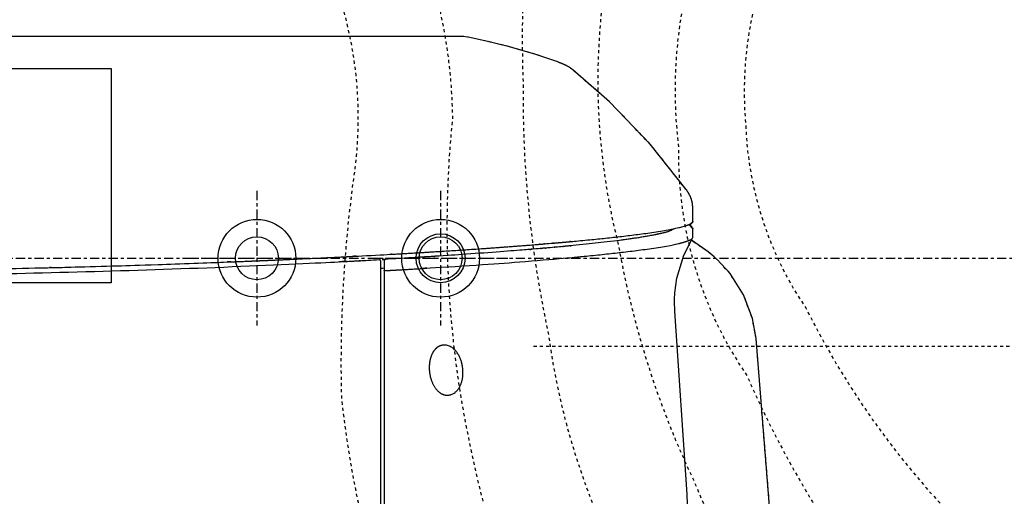
# Model space of a CAD drawing. Units: inches. Extents: x 0 to 827, y 0 to 585.
# Drawn here: x 269 to 300, y 381 to 396 of the extents above; entities that cross this region are included whole.
import ezdxf

# ---------------------------------------------------------------- set-up
doc = ezdxf.new("R2010")
doc.units = ezdxf.units.IN
doc.header["$LTSCALE"] = 10
doc.linetypes.add('AXES2', pattern=[1.125, 0.75, -0.125, 0.125, -0.125])
doc.linetypes.add('CACHE', pattern=[0.375, 0.25, -0.125])
for name, color, linetype in [('GE-ANCHORAGE_FLOOR', 222, 'Continuous'), ('GE-EQUIPMENT', 140, 'Continuous'), ('GE-EQUIPMENT_INSERTION', 140, 'Continuous'), ('GE-EQUIPMENT_LIGHT', 141, 'Continuous'), ('GE-EQUIPMENT_OUTLINE', 131, 'CACHE'), ('GE-MM-SCATTER_LINES', 222, 'CACHE')]:
    doc.layers.add(name, color=color, linetype=linetype)
doc.layers.add('GE-DESIGNER_WARNING', color=1, linetype='Continuous', plot=False)

# ---------------------------------------------------------------- blocks, each defined once
blk = doc.blocks.new('*U139')
at = {"layer": 'GE-ANCHORAGE_FLOOR', "color": 83, "linetype": 'AXES2'}
for p, q in [((469, 427.8), (469, 317.8)), ((619, 427.8), (619, 317.8)), ((0, 372.8), (2094.06, 372.8)), ((414, 372.8), (524, 372.8)), ((564, 372.8), (674, 372.8))]:
    blk.add_line(p, q, dxfattribs=at)
at = {"layer": 'GE-ANCHORAGE_FLOOR'}
for centre, radius in [((469, 372.8), 31.75), ((619, 372.8), 31.75), ((469, 372.8), 17.5), ((619, 372.8), 20), ((619, 372.8), 17.5)]:
    blk.add_circle(centre, radius, dxfattribs=at)
at = {"layer": 'GE-DESIGNER_WARNING', "linetype": 'CACHE'}
blk.add_lwpolyline([(695, 301), (1745, 301, -1.171573), (-296.89, 613.27, 2.29258)], format="xyb", dxfattribs=at)
at = {"layer": 'GE-DESIGNER_WARNING'}
blk.add_lwpolyline([(-350, 527.9), (350, 527.9), (350, 352.9), (-350, 352.9)], close=True, dxfattribs=at)
at = {"layer": 'GE-EQUIPMENT'}
for p, q in [((825, 396.98), (821.89, 400.39)), ((825, 389.99), (825, 396.99)), ((835.55, 379.41), (823.85, 387.49)), ((824.81, 389.36), (824.99, 389.84))]:
    blk.add_line(p, q, dxfattribs=at)
for points in [[(825, 412.06), (825, 412.66), (824.99, 413.16), (824.98, 413.63), (824.96, 414.07), (824.95, 414.49), (824.92, 414.89), (824.9, 415.29), (824.87, 415.68), (824.84, 416.05), (824.8, 416.42), (824.76, 416.78), (824.72, 417.12), (824.67, 417.46), (824.62, 417.78), (824.57, 418.09), (824.52, 418.39), (824.46, 418.68), (824.41, 418.96), (824.35, 419.23), (824.29, 419.49), (824.23, 419.74), (824.17, 419.98), (824.11, 420.21), (824.04, 420.43), (823.98, 420.65), (823.92, 420.86), (823.85, 421.06), (823.78, 421.26), (823.72, 421.46), (823.65, 421.66), (823.57, 421.86), (823.5, 422.06), (823.42, 422.26), (823.34, 422.45), (823.26, 422.65), (823.18, 422.85), (823.09, 423.04), (823, 423.24), (822.91, 423.44), (822.82, 423.63), (822.73, 423.83), (822.63, 424.03), (822.53, 424.23), (822.43, 424.43), (822.32, 424.64), (822.21, 424.84), (822.1, 425.04), (821.99, 425.25), (821.87, 425.46), (821.75, 425.67), (821.63, 425.88), (821.5, 426.09), (821.37, 426.3), (821.24, 426.52), (821.1, 426.74), (820.96, 426.96), (820.81, 427.19), (820.66, 427.42), (820.5, 427.66), (820.34, 427.9), (820.17, 428.15), (819.99, 428.41), (819.59, 428.97), (790.22, 466.03), (756.9, 500.67), (727.08, 526.64), (727.06, 526.66), (726.23, 527.3), (725.13, 528.13), (724.19, 528.79), (723.6, 529.17), (723.23, 529.4), (722.92, 529.58), (722.65, 529.74), (722.4, 529.89), (722.16, 530.02), (721.93, 530.14), (721.71, 530.26), (721.48, 530.38), (721.26, 530.49), (721.03, 530.61), (720.8, 530.72), (720.56, 530.83), (720.31, 530.95), (720.05, 531.07), (719.77, 531.19), (719.48, 531.33), (719.15, 531.47), (718.78, 531.62), (718.39, 531.78), (717.95, 531.96), (717.48, 532.14), (717.31, 532.2), (717.15, 532.26), (716.92, 532.35), (716.68, 532.43), (716.2, 532.6), (715.95, 532.69), (715.67, 532.8), (715.3, 532.93), (714.62, 533.18), (696.89, 539.29), (675.23, 545.66), (655.18, 550.55), (641.38, 553.37), (640.88, 553.46), (639.27, 553.73), (637.95, 553.89), (637.13, 553.96), (636.68, 553.99), (636.41, 554), (636.24, 554), (636.1, 554.01), (635.88, 554.01), (635.57, 554.02), (634.96, 554.02), (631.4, 554.04), (630.67, 554.04), (626.32, 554.06), (623.74, 554.06), (622.29, 554.07), (621.52, 554.07), (620.72, 554.07), (619.04, 554.07), (617.23, 554.07), (616.27, 554.07), (614.27, 554.07), (613.22, 554.08), (611.01, 554.08), (609.85, 554.08), (608.65, 554.08), (606.15, 554.08), (604.85, 554.08), (603.5, 554.08), (600.7, 554.08), (599.23, 554.08), (597.73, 554.08), (596.19, 554.08), (594.6, 554.08), (591.29, 554.08), (589.56, 554.08), (587.79, 554.08), (585.97, 554.09), (584.11, 554.09), (580.21, 554.09), (578.19, 554.09), (576.11, 554.09), (573.97, 554.09), (571.78, 554.09), (569.53, 554.09), (567.22, 554.09), (564.84, 554.09), (562.41, 554.08), (557.34, 554.08), (554.71, 554.08), (552, 554.08), (549.23, 554.08), (546.38, 554.08), (543.45, 554.08), (540.45, 554.08), (537.38, 554.08), (534.22, 554.08), (530.98, 554.08), (527.65, 554.08), (524.24, 554.08), (520.74, 554.08), (517.15, 554.08), (513.46, 554.07), (509.67, 554.07), (505.79, 554.07), (357.93, 554.03), (305.47, 554.02), (295.77, 554.01), (285.76, 554.01), (275.43, 554.01), (264.78, 554.01)], [(825, 402.96), (825, 402.98), (825, 412.07)], [(810.33, 344.52), (810.33, 344.62), (811.97, 356.69), (817.65, 375.39), (824.81, 389.36)], [(844.49, 372.16), (842.5, 373.93), (837.48, 377.99), (835.55, 379.41)], [(569.99, 370.77), (569.99, 369.6), (569.99, -146.43), (569.99, -147.74)], [(572.8, 370.91), (572.8, 369.85), (572.8, -147.19), (572.8, -147.94)], [(876.72, 307.26), (873.67, 323.76), (866.39, 343.01), (855.48, 360.3), (844.5, 372.16), (844.49, 372.16)], [(810.4, 329.61), (810.28, 331.19), (810.08, 336.2), (810.08, 338.48), (810.09, 339.09), (810.33, 344.51)], [(826.24, -131.95), (826.19, -130.57), (826.15, -128.77), (825.79, 23.86), (820.41, 179.79), (810.4, 329.6)], [(889.8, -97.98), (891.82, 36.11), (887.38, 173.7), (876.72, 307.26)]]:
    blk.add_lwpolyline(points, dxfattribs=at)
blk.add_arc((823.99, 389.99), 1.01, 351.42605, 359.8026, dxfattribs=at)
for points, weights, knots in [([(-543.59, 374.22), (-542.78, 374.18), (-541.98, 374.14), (-541.17, 374.1), (-533.11, 373.69), (-525.05, 373.29), (-516.99, 372.91), (-514.56, 372.8), (-512.14, 372.68), (-509.71, 372.57), (-506.67, 372.43), (-503.63, 372.29), (-500.6, 372.15), (-499.71, 372.11), (-498.83, 372.07), (-497.95, 372.03), (-496.42, 371.96), (-494.89, 371.89), (-493.36, 371.82), (-491.87, 371.76), (-490.39, 371.69), (-488.9, 371.63), (-487.25, 371.55), (-485.59, 371.48), (-483.94, 371.41), (-483.48, 371.39), (-483.01, 371.37), (-482.55, 371.35), (-481.3, 371.29), (-480.06, 371.24), (-478.81, 371.19), (-478.7, 371.18), (-478.59, 371.18), (-478.48, 371.17), (-477.17, 371.12), (-475.87, 371.06), (-474.56, 371.01), (-472.87, 370.93), (-471.19, 370.86), (-469.5, 370.79), (-469.14, 370.78), (-468.78, 370.76), (-468.42, 370.75), (-464.45, 370.58), (-460.49, 370.42), (-456.53, 370.26), (-454.72, 370.19), (-452.91, 370.11), (-451.1, 370.04), (-444.93, 369.8), (-438.75, 369.56), (-432.57, 369.32), (-426.22, 369.08), (-419.86, 368.85), (-413.5, 368.62), (-397.1, 368.03), (-328.46, 365.75), (-259.81, 364.14), (-207.56, 363.25), (-196.91, 363.07), (-153.83, 362.4), (-110.74, 361.96), (-78.31, 361.76), (-77.97, 361.76), (-77.64, 361.75), (-77.3, 361.75), (-75.97, 361.74), (-74.63, 361.73), (-73.3, 361.73), (-72.97, 361.73), (-72.63, 361.72), (-72.3, 361.72), (-70.24, 361.71), (-68.18, 361.7), (-66.11, 361.69), (-57.41, 361.64), (-48.72, 361.6), (-40.02, 361.58), (-39.35, 361.57), (-38.68, 361.57), (-38.02, 361.57), (-37.02, 361.57), (-36.01, 361.56), (-35.01, 361.56), (-23.34, 361.53), (-11.67, 361.51), (0, 361.51), (11.67, 361.51), (23.34, 361.53), (35.01, 361.56), (36.01, 361.56), (37.02, 361.57), (38.02, 361.57), (38.68, 361.57), (39.35, 361.57), (40.02, 361.58), (50.78, 361.61), (61.54, 361.66), (72.3, 361.72), (72.63, 361.72), (72.97, 361.73), (73.3, 361.73), (74.63, 361.73), (75.97, 361.74), (77.3, 361.75), (77.64, 361.75), (77.97, 361.76), (78.31, 361.76), (92.68, 361.85), (149.34, 362.3), (206, 363.15), (248.27, 364.01), (252.58, 364.1), (256.89, 364.19), (261.19, 364.28), (271.8, 364.51), (282.4, 364.75), (293, 365.01), (297.32, 365.12), (301.63, 365.22), (305.94, 365.33), (315.14, 365.57), (350.99, 366.53), (386.85, 367.66), (413.5, 368.62), (422.62, 368.95), (431.73, 369.29), (440.85, 369.64), (444.42, 369.78), (448, 369.92), (451.57, 370.06), (453.22, 370.13), (454.88, 370.19), (456.53, 370.26), (457.02, 370.28), (457.5, 370.3), (457.99, 370.32), (461.47, 370.46), (464.94, 370.6), (468.42, 370.75), (468.78, 370.76), (469.14, 370.78), (469.5, 370.79), (472.5, 370.92), (475.49, 371.04), (478.48, 371.17), (478.59, 371.18), (478.7, 371.18), (478.81, 371.19), (480.05, 371.24), (481.29, 371.29), (482.54, 371.35), (487.67, 371.57), (492.81, 371.8), (497.95, 372.03), (501.62, 372.2), (516.03, 372.86), (530.44, 373.56), (541.17, 374.1), (541.71, 374.13), (542.26, 374.15), (542.8, 374.18), (543.06, 374.2), (543.33, 374.21), (543.59, 374.22), (544.9, 374.29), (546.21, 374.36), (547.52, 374.42), (548.15, 374.46), (548.77, 374.49), (549.4, 374.52), (557.54, 374.94), (565.68, 375.38), (573.82, 375.83), (580.93, 376.22), (607.73, 377.75), (634.52, 379.45), (654.2, 380.83), (658.15, 381.1), (673.19, 382.17), (688.22, 383.33), (699.3, 384.23), (699.73, 384.27), (700.16, 384.3), (700.59, 384.34), (701.51, 384.41), (702.42, 384.49), (703.34, 384.56), (703.76, 384.6), (704.18, 384.63), (704.6, 384.67), (706.57, 384.83), (708.54, 385), (710.51, 385.17), (710.59, 385.18), (710.67, 385.18), (710.74, 385.19), (711.9, 385.29), (713.06, 385.39), (714.22, 385.49), (715.47, 385.6), (716.71, 385.71), (717.96, 385.82), (718.45, 385.86), (718.95, 385.9), (719.44, 385.95), (719.55, 385.96), (719.66, 385.97), (719.77, 385.98), (720.95, 386.08), (722.14, 386.19), (723.33, 386.3), (724, 386.36), (724.67, 386.42), (725.34, 386.48), (742.23, 388.02), (770.21, 390.89), (798.13, 394.69), (809.32, 396.97), (809.68, 397.05), (810.03, 397.12), (810.38, 397.19), (810.64, 397.25), (810.89, 397.3), (811.15, 397.36), (812.51, 397.65), (816.6, 398.63), (820.76, 399.69), (823.22, 401.06), (823.49, 401.21), (824.22, 401.65), (824.99, 402.38), (825, 402.96)], [1, 1, 1, 1, 0.999999172837, 0.999999172837, 1, 1, 1, 1, 1, 1, 1, 1, 1, 1, 1, 1, 1, 1, 1, 1, 1, 1, 1, 1, 1, 1, 1, 1, 1, 1, 1, 1, 1, 1, 1, 1, 1, 1, 1, 1, 1, 1, 1, 1, 1, 1, 1, 0.999999671217, 0.999999671217, 1, 0.999999673193, 0.999999673193, 1, 1, 1, 1, 1, 1, 1, 1, 1, 1, 1, 1, 1, 1, 1, 1, 1, 1, 1, 1, 1, 0.999999634291, 0.999999634291, 1, 1, 1, 1, 1, 1, 1, 0.999999334855, 0.999999334855, 1, 0.999999334855, 0.999999334855, 1, 1, 1, 1, 1, 1, 1, 0.999999440408, 0.999999440408, 1, 1, 1, 1, 1, 1, 1, 1, 1, 1, 1, 1, 1, 1, 1, 1, 1, 0.999999346934, 0.999999346934, 1, 1, 1, 1, 1, 1, 1, 1, 0.999999318811, 0.999999318811, 1, 1, 1, 1, 1, 1, 1, 1, 1, 1, 1, 1, 1, 1, 1, 1, 1, 1, 1, 1, 1, 1, 1, 1, 1, 1, 1, 1, 1, 1, 1, 1, 1, 1, 1, 1, 1, 1, 1, 1, 1, 1, 1, 1, 0.999998964104, 0.999998964104, 1, 1, 1, 1, 1, 1, 1, 1, 1, 1, 1, 1, 1, 1, 1, 1, 1, 1, 0.999999659719, 0.999999659719, 1, 1, 1, 1, 1, 1, 1, 1, 1, 1, 1, 1, 1, 1, 1, 1, 1, 1, 1, 1, 1, 1, 1, 1, 1, 1, 0.999996866497, 0.999996866497, 1, 0.999998044835, 0.999998044835, 1, 1, 1, 1, 1, 1, 1, 1, 1], [0, 0, 0, 0, 1, 1, 1, 1.003151, 1.003151, 1.003151, 2.003151, 2.003151, 2.003151, 3.003151, 3.003151, 3.003151, 4.003151, 4.003151, 4.003151, 5.003151, 5.003151, 5.003151, 6.003151, 6.003151, 6.003151, 7.003151, 7.003151, 7.003151, 8.003151, 8.003151, 8.003151, 9.003151, 9.003151, 9.003151, 10.003151, 10.003151, 10.003151, 11.003151, 11.003151, 11.003151, 12.003151, 12.003151, 12.003151, 13.003151, 13.003151, 13.003151, 14.003151, 14.003151, 14.003151, 15.003151, 15.003151, 15.003151, 15.005137, 15.005137, 15.005137, 15.007117, 15.007117, 15.007117, 15.246129, 16.007117, 16.007117, 16.007117, 16.254277, 17.007117, 17.007117, 17.007117, 18.007117, 18.007117, 18.007117, 19.007117, 19.007117, 19.007117, 20.007117, 20.007117, 20.007117, 21.007117, 21.007117, 21.007117, 21.009212, 21.009212, 21.009212, 22.009212, 22.009212, 22.009212, 23.009212, 23.009212, 23.009212, 23.012037, 23.012037, 23.012037, 23.014862, 23.014862, 23.014862, 24.014862, 24.014862, 24.014862, 25.014862, 25.014862, 25.014862, 25.017454, 25.017454, 25.017454, 26.017454, 26.017454, 26.017454, 27.017454, 27.017454, 27.017454, 28.017454, 28.017454, 28.017454, 28.271124, 29.017454, 29.017454, 29.017454, 30.017454, 30.017454, 30.017454, 30.020253, 30.020253, 30.020253, 31.020253, 31.020253, 31.020253, 31.276691, 32.020253, 32.020253, 32.020253, 32.023112, 32.023112, 32.023112, 33.023112, 33.023112, 33.023112, 34.023112, 34.023112, 34.023112, 35.023112, 35.023112, 35.023112, 36.023112, 36.023112, 36.023112, 37.023112, 37.023112, 37.023112, 38.023112, 38.023112, 38.023112, 39.023112, 39.023112, 39.023112, 40.023112, 40.023112, 40.023112, 41.023112, 41.023112, 41.023112, 41.278199, 42.023112, 42.023112, 42.023112, 43.023112, 43.023112, 43.023112, 44.023112, 44.023112, 44.023112, 45.023112, 45.023112, 45.023112, 46.023112, 46.023112, 46.023112, 46.026638, 46.026638, 46.026638, 46.291798, 47.026638, 47.026638, 47.026638, 47.289426, 48.026638, 48.026638, 48.026638, 49.026638, 49.026638, 49.026638, 50.026638, 50.026638, 50.026638, 51.026638, 51.026638, 51.026638, 51.028659, 51.028659, 51.028659, 52.028659, 52.028659, 52.028659, 53.028659, 53.028659, 53.028659, 54.028659, 54.028659, 54.028659, 55.028659, 55.028659, 55.028659, 56.028659, 56.028659, 56.028659, 57.028659, 57.028659, 57.028659, 58.028659, 58.028659, 58.028659, 58.631124, 59.028659, 59.028659, 59.028659, 59.034791, 59.034791, 59.034791, 59.039635, 59.039635, 59.039635, 59.371277, 60.039635, 60.039635, 60.039635, 60.383601, 61.039635, 61.039635, 61.039635, 61.039635]), ([(809.86, 397.08), (809.3, 396.7), (808.72, 396.35), (808.13, 396.03), (805.27, 394.5), (796.38, 392.37), (779.53, 389.26), (755.04, 386.12), (736.27, 384.12), (725.67, 383.08), (725.33, 383.05), (724.98, 383.02), (724.64, 382.98), (724.57, 382.98), (724.5, 382.97), (724.43, 382.96), (723.5, 382.87), (722.57, 382.78), (721.64, 382.69), (721.42, 382.67), (720.98, 382.63), (720.54, 382.59), (720.32, 382.57), (720.28, 382.57), (720.24, 382.56), (720.2, 382.56), (720.13, 382.55), (720.07, 382.55), (720, 382.54), (719.96, 382.53), (719.91, 382.53), (719.87, 382.53), (719.47, 382.49), (719.07, 382.45), (718.67, 382.41), (716.45, 382.2), (714.24, 382), (712.02, 381.8), (711.9, 381.79), (711.79, 381.78), (711.67, 381.77), (709.49, 381.57), (707.31, 381.37), (705.13, 381.18), (704.77, 381.15), (704.4, 381.12), (704.04, 381.08), (703.38, 381.03), (702.72, 380.97), (702.06, 380.91), (701.85, 380.89), (701.64, 380.87), (701.43, 380.86), (700.98, 380.82), (700.53, 380.78), (700.09, 380.74), (697.8, 380.54), (695.51, 380.35), (693.22, 380.16), (693.16, 380.15), (693.1, 380.15), (693.03, 380.14), (692.32, 380.08), (691.61, 380.02), (690.9, 379.96), (685.05, 379.48), (659.57, 377.44), (634.06, 375.67), (614.4, 374.42), (614.34, 374.41), (614.28, 374.41), (614.22, 374.41), (611.6, 374.24), (608.97, 374.07), (606.35, 373.91), (605.73, 373.87), (605.11, 373.83), (604.48, 373.79), (603.1, 373.71), (601.72, 373.62), (600.34, 373.54), (600.1, 373.53), (599.86, 373.51), (599.62, 373.5), (599.12, 373.47), (598.63, 373.44), (598.13, 373.4), (590.02, 372.91), (581.91, 372.44), (573.79, 371.97), (573.71, 371.96), (573.54, 371.92), (573.38, 371.84), (573.31, 371.79), (573.17, 371.69), (572.91, 371.44), (572.8, 371.09), (572.8, 370.91)], [1, 1, 1, 1, 1, 1, 1, 1, 1, 1, 1, 1, 1, 1, 1, 1, 1, 1, 1, 1, 1, 1, 1, 1, 1, 1, 1, 1, 1, 1, 1, 1, 1, 1, 1, 0.999999261198, 0.999999261198, 1, 1, 1, 1, 0.999999402874, 0.999999402874, 1, 1, 1, 1, 1, 1, 1, 1, 1, 1, 1, 1, 1, 0.999999496334, 0.999999496334, 1, 1, 1, 1, 1, 1, 1, 1, 1, 1, 1, 1, 1, 1, 1, 1, 1, 1, 1, 1, 1, 1, 1, 1, 1, 1, 1, 1, 1, 0.999999265278, 0.999999265278, 1, 1, 1, 1, 1, 1, 1, 1, 1], [0, 0, 0, 0, 0.024102, 0.024102, 0.024102, 0.140504, 0.346635, 0.64199, 1.024102, 1.024102, 1.024102, 2.024102, 2.024102, 2.024102, 3.024102, 3.024102, 3.024102, 4.024102, 4.024102, 4.024102, 4.52324, 5.024102, 5.024102, 5.024102, 6.024102, 6.024102, 6.024102, 7.024102, 7.024102, 7.024102, 8.024102, 8.024102, 8.024102, 9.024102, 9.024102, 9.024102, 9.02708, 9.02708, 9.02708, 10.02708, 10.02708, 10.02708, 10.029757, 10.029757, 10.029757, 11.029757, 11.029757, 11.029757, 12.029757, 12.029757, 12.029757, 13.029757, 13.029757, 13.029757, 14.029757, 14.029757, 14.029757, 14.032215, 14.032215, 14.032215, 15.032215, 15.032215, 15.032215, 16.032215, 16.032215, 16.032215, 16.26152, 17.032215, 17.032215, 17.032215, 18.032215, 18.032215, 18.032215, 19.032215, 19.032215, 19.032215, 20.032215, 20.032215, 20.032215, 21.032215, 21.032215, 21.032215, 22.032215, 22.032215, 22.032215, 23.032215, 23.032215, 23.032215, 23.035184, 23.035184, 23.035184, 23.506412, 24.035184, 24.035184, 24.035184, 24.526382, 25.035184, 25.035184, 25.035184, 25.035184]), ([(574.45, 362.78), (575.42, 362.84), (576.4, 362.89), (577.38, 362.95), (578.2, 362.99), (579.02, 363.04), (579.85, 363.09), (581.33, 363.17), (582.81, 363.25), (584.29, 363.34), (585.06, 363.38), (585.83, 363.43), (586.6, 363.47), (586.93, 363.49), (587.27, 363.51), (587.6, 363.53), (590.85, 363.72), (594.1, 363.91), (597.35, 364.1), (598.03, 364.14), (598.7, 364.18), (599.38, 364.22), (599.47, 364.23), (599.55, 364.23), (599.63, 364.24), (599.7, 364.24), (599.76, 364.24), (599.83, 364.25), (599.97, 364.26), (600.12, 364.26), (600.26, 364.27), (601.65, 364.36), (603.04, 364.44), (604.43, 364.52), (604.57, 364.53), (604.72, 364.54), (604.86, 364.55), (604.96, 364.56), (605.07, 364.56), (605.17, 364.57), (605.92, 364.61), (606.67, 364.66), (607.42, 364.71), (611.36, 364.95), (615.29, 365.19), (619.23, 365.44), (660.46, 368.05), (715.67, 371.95), (779.83, 379.08), (802.86, 382.5), (811.87, 384.51), (814.91, 385.18), (819.14, 386.38), (824, 388.06), (824.81, 389.36)], [1, 1, 1, 1, 1, 1, 1, 1, 1, 1, 1, 1, 1, 1, 1, 1, 1, 1, 1, 1, 1, 1, 1, 1, 1, 1, 1, 1, 1, 1, 1, 1, 1, 1, 1, 1, 1, 1, 1, 1, 1, 1, 1, 0.999999630579, 0.999999630579, 1, 1, 1, 1, 1, 1, 1, 1, 1, 1], [0, 0, 0, 0, 1, 1, 1, 2, 2, 2, 3, 3, 3, 4, 4, 4, 5, 5, 5, 6, 6, 6, 7, 7, 7, 8, 8, 8, 9, 9, 9, 10, 10, 10, 11, 11, 11, 12, 12, 12, 13, 13, 13, 14, 14, 14, 14.002105, 14.002105, 14.002105, 14.641971, 14.859055, 15.002105, 15.002105, 15.002105, 15.672271, 16.002105, 16.002105, 16.002105, 16.002105]), ([(569.99, -147.74), (569.99, -148.02), (569.75, -148.56), (569.22, -148.7), (568.99, -148.68), (524.44, -145.86), (429.24, -142.15), (334, -140.93), (283.39, -140.55), (241.73, -140.24), (185.84, -140.07), (129.95, -140.01), (115.72, -140), (92.93, -139.99), (62.51, -139.98), (32.09, -139.97), (24.44, -139.97), (2.49, -139.98), (2.02, -139.98), (1.49, -139.45), (1.49, -138.98), (1.49, 25.85), (1.49, 190.67), (1.49, 355.49), (1.49, 355.8), (1.49, 356.11), (1.49, 356.42), (1.49, 356.89), (2.02, 357.42), (2.49, 357.42), (6.66, 357.42), (10.84, 357.43), (15.01, 357.43), (15.99, 357.43), (16.96, 357.44), (17.94, 357.44), (19.32, 357.44), (20.7, 357.44), (22.08, 357.44), (22.81, 357.44), (23.54, 357.45), (24.27, 357.45), (24.52, 357.45), (24.77, 357.45), (25.02, 357.45), (115.83, 357.63), (285.78, 359.84), (455.65, 365.86), (534.68, 369.88), (538.04, 370.06), (541.4, 370.23), (544.75, 370.4), (546.97, 370.52), (549.18, 370.64), (551.39, 370.75), (552.14, 370.79), (552.88, 370.83), (553.63, 370.87), (558.75, 371.15), (563.87, 371.43), (568.99, 371.72)], [1, 1, 1, 1, 1, 1, 1, 1, 1, 1, 1, 1, 1, 1, 1, 1, 1, 1, 1, 1, 1, 1, 1, 1, 1, 1, 1, 1, 1, 1, 1, 1, 1, 1, 1, 1, 1, 1, 1, 1, 1, 1, 1, 1, 1, 1, 1, 1, 1, 1, 1, 1, 1, 1, 1, 1, 1, 1, 0.999999547357, 0.999999547357, 1], [0, 0, 0, 0, 0.550413, 1, 1, 1, 1.468651, 2, 2, 2, 2.745469, 3, 3, 3, 3.749218, 3.999818, 4, 4, 4, 5, 5, 5, 6, 6, 6, 7, 7, 7, 8, 8, 8, 9, 9, 9, 10, 10, 10, 11, 11, 11, 12, 12, 12, 13, 13, 13, 13.534343, 14, 14, 14, 15, 15, 15, 16, 16, 16, 17, 17, 17, 17.002331, 17.002331, 17.002331, 17.002331])]:
    blk.add_rational_spline(points, weights, degree=3, knots=knots, dxfattribs=at)
for points, knots in [([(823.97, 398.11), (823.95, 398.82), (823.72, 399.54), (823.35, 400.16), (823.3, 400.25), (823.17, 400.44), (823.04, 400.63), (822.97, 400.72), (822.96, 400.73), (822.95, 400.74), (822.94, 400.76), (822.91, 400.79), (822.88, 400.83), (822.86, 400.86)], [0, 0, 0, 0, 0.956351, 0.956351, 0.956351, 1.448658, 1.956351, 1.956351, 1.956351, 2.031651, 2.031651, 2.031651, 2.221973, 2.221973, 2.221973, 2.221973]), ([(569.99, 370.77), (569.99, 371.05), (569.75, 371.59), (569.22, 371.73), (568.99, 371.72)], [0, 0, 0, 0, 0.55659, 1, 1, 1, 1]), ([(570.42, 364.79), (570.33, 364.8), (570.14, 364.79), (570.05, 365.01), (570.08, 365.09), (570.05, 365.09), (570.02, 365.09), (569.99, 365.09)], [0, 0, 0, 0, 0.503755, 1, 1, 1, 2, 2, 2, 2]), ([(574.43, 362.78), (574.1, 362.68), (573.8, 362.46), (572.99, 362.95), (572.93, 362.98), (572.87, 363.03), (572.8, 363.07)], [0, 0, 0, 0, 1, 1, 1, 1.075735, 1.075735, 1.075735, 1.075735])]:
    blk.add_open_spline(points, degree=3, knots=knots, dxfattribs=at)
for points in [[(824.09, 397.98), (824.54, 397.92), (825, 397.43), (825, 396.99)], [(570.42, 364.78), (571.22, 364.83), (572.01, 364.87), (572.81, 364.92)]]:
    blk.add_open_spline(points, degree=3, dxfattribs=at)
at = {"layer": 'GE-EQUIPMENT_LIGHT'}
blk.add_rational_spline([(609.78, 281.41), (609.72, 282.34), (609.7, 283.26), (609.72, 284.19), (609.78, 286.84), (610.51, 291.81), (612.79, 296.38), (614.29, 298.13), (615.13, 299.12), (617.04, 300.81), (619.48, 301.64), (620.66, 301.78), (620.83, 301.8), (620.99, 301.81), (621.15, 301.83), (622.13, 301.94), (624.15, 301.85), (627.07, 300.79), (629.76, 298.91), (633.02, 295.38), (635.98, 289.54), (637.02, 284.29), (637.21, 281.57), (637.37, 279.11), (637.13, 274.33), (635.32, 268.76), (632.96, 265.18), (630.87, 263.11), (628.46, 261.67), (626.68, 261.2), (625.8, 261.1), (625.63, 261.08), (625.47, 261.06), (625.3, 261.04), (624.12, 260.91), (621.57, 261.17), (619.33, 262.38), (618.29, 263.15), (617.07, 264.04), (614.81, 266.37), (612.25, 270.73), (610.48, 275.85), (609.91, 279.53), (609.78, 281.41)], [1, 0.999344413245, 0.999344413245, 1, 1, 1, 1, 1, 1, 1, 1, 1, 1, 1, 1, 1, 1, 1, 1, 1, 1, 1, 1, 1, 1, 1, 1, 1, 1, 1, 1, 1, 1, 1, 1, 1, 1, 1, 1, 1, 1, 1, 1, 1], degree=3, knots=[0, 0, 0, 0, 0.088704, 0.088704, 0.088704, 0.623987, 1.088704, 1.088704, 1.088704, 1.610464, 2.088704, 2.088704, 2.088704, 3.088704, 3.088704, 3.088704, 3.191674, 3.298263, 3.411512, 3.533248, 3.800874, 4.088704, 4.088704, 4.088704, 4.377398, 4.642397, 4.763283, 4.876606, 4.984189, 5.088704, 5.088704, 5.088704, 6.088704, 6.088704, 6.088704, 6.567041, 7.088704, 7.088704, 7.088704, 7.307449, 7.552032, 7.815941, 8.088704, 8.088704, 8.088704, 8.088704], dxfattribs=at)
at = {"layer": 'GE-EQUIPMENT_OUTLINE'}
for p, q in [((825, 389.99), (825, 396.99)), ((824.81, 389.36), (824.99, 389.84))]:
    blk.add_line(p, q, dxfattribs=at)
for points in [[(825, 412.06), (825, 412.66), (824.99, 413.16), (824.98, 413.63), (824.96, 414.07), (824.95, 414.49), (824.92, 414.89), (824.9, 415.29), (824.87, 415.68), (824.84, 416.05), (824.8, 416.42), (824.76, 416.78), (824.72, 417.12), (824.67, 417.46), (824.62, 417.78), (824.57, 418.09), (824.52, 418.39), (824.46, 418.68), (824.41, 418.96), (824.35, 419.23), (824.29, 419.49), (824.23, 419.74), (824.17, 419.98), (824.11, 420.21), (824.04, 420.43), (823.98, 420.65), (823.92, 420.86), (823.85, 421.06), (823.78, 421.26), (823.72, 421.46), (823.65, 421.66), (823.57, 421.86), (823.5, 422.06), (823.42, 422.26), (823.34, 422.45), (823.26, 422.65), (823.18, 422.85), (823.09, 423.04), (823, 423.24), (822.91, 423.44), (822.82, 423.63), (822.73, 423.83), (822.63, 424.03), (822.53, 424.23), (822.43, 424.43), (822.32, 424.64), (822.21, 424.84), (822.1, 425.04), (821.99, 425.25), (821.87, 425.46), (821.75, 425.67), (821.63, 425.88), (821.5, 426.09), (821.37, 426.3), (821.24, 426.52), (821.1, 426.74), (820.96, 426.96), (820.81, 427.19), (820.66, 427.42), (820.5, 427.66), (820.34, 427.9), (820.17, 428.15), (819.99, 428.41), (819.59, 428.97), (790.22, 466.03), (756.9, 500.67), (727.08, 526.64), (727.06, 526.66), (726.23, 527.3), (725.13, 528.13), (724.19, 528.79), (723.6, 529.17), (723.23, 529.4), (722.92, 529.58), (722.65, 529.74), (722.4, 529.89), (722.16, 530.02), (721.93, 530.14), (721.71, 530.26), (721.48, 530.38), (721.26, 530.49), (721.03, 530.61), (720.8, 530.72), (720.56, 530.83), (720.31, 530.95), (720.05, 531.07), (719.77, 531.19), (719.48, 531.33), (719.15, 531.47), (718.78, 531.62), (718.39, 531.78), (717.95, 531.96), (717.48, 532.14), (717.31, 532.2), (717.15, 532.26), (716.92, 532.35), (716.68, 532.43), (716.2, 532.6), (715.95, 532.69), (715.67, 532.8), (715.3, 532.93), (714.62, 533.18), (696.89, 539.29), (675.23, 545.66), (655.18, 550.55), (641.38, 553.37), (640.88, 553.46), (639.27, 553.73), (637.95, 553.89), (637.13, 553.96), (636.68, 553.99), (636.41, 554), (636.24, 554), (636.1, 554.01), (635.88, 554.01), (635.57, 554.02), (634.96, 554.02), (631.4, 554.04), (630.67, 554.04), (626.32, 554.06), (623.74, 554.06), (622.29, 554.07), (621.52, 554.07), (620.72, 554.07), (619.04, 554.07), (617.23, 554.07), (616.27, 554.07), (614.27, 554.07), (613.22, 554.08), (611.01, 554.08), (609.85, 554.08), (608.65, 554.08), (606.15, 554.08), (604.85, 554.08), (603.5, 554.08), (600.7, 554.08), (599.23, 554.08), (597.73, 554.08), (596.19, 554.08), (594.6, 554.08), (591.29, 554.08), (589.56, 554.08), (587.79, 554.08), (585.97, 554.09), (584.11, 554.09), (580.21, 554.09), (578.19, 554.09), (576.11, 554.09), (573.97, 554.09), (571.78, 554.09), (569.53, 554.09), (567.22, 554.09), (564.84, 554.09), (562.41, 554.08), (557.34, 554.08), (554.71, 554.08), (552, 554.08), (549.23, 554.08), (546.38, 554.08), (543.45, 554.08), (540.45, 554.08), (537.38, 554.08), (534.22, 554.08), (530.98, 554.08), (527.65, 554.08), (524.24, 554.08), (520.74, 554.08), (517.15, 554.08), (513.46, 554.07), (509.67, 554.07), (505.79, 554.07), (357.93, 554.03), (305.47, 554.02), (295.77, 554.01), (285.76, 554.01), (275.43, 554.01), (264.78, 554.01)], [(825, 402.96), (825, 402.98), (825, 412.07)], [(835.55, 379.41), (823.85, 387.49), (824.81, 389.36)], [(844.49, 372.16), (842.5, 373.93), (837.48, 377.99), (835.55, 379.41)], [(876.72, 307.26), (873.67, 323.76), (866.39, 343.01), (855.48, 360.3), (844.5, 372.16), (844.49, 372.16)], [(889.8, -97.98), (891.82, 36.11), (887.38, 173.7), (876.72, 307.26)]]:
    blk.add_lwpolyline(points, dxfattribs=at)
blk.add_arc((823.99, 389.99), 1.01, 351.42605, 359.8026, dxfattribs=at)
blk.add_open_spline([(825, 402.96), (824.99, 402.38), (824.22, 401.65), (823.49, 401.21), (823.22, 401.06), (823.1, 400.99), (822.98, 400.92), (822.86, 400.86), (822.88, 400.83), (822.91, 400.79), (822.94, 400.76), (822.95, 400.74), (822.96, 400.73), (822.97, 400.72), (823.04, 400.63), (823.17, 400.44), (823.3, 400.25), (823.35, 400.16), (823.72, 399.54), (823.95, 398.82), (823.97, 398.11), (824.01, 398.07), (824.05, 398.03), (824.09, 397.98), (824.54, 397.92), (825, 397.43), (825, 396.99)], degree=3, knots=[0, 0, 0, 0, 0.656033, 1, 1, 1, 1.032977, 1.032977, 1.032977, 1.223298, 1.223298, 1.223298, 1.298598, 1.298598, 1.298598, 1.806291, 2.298598, 2.298598, 2.298598, 3.254949, 3.254949, 3.254949, 4.254949, 4.254949, 4.254949, 5.192695, 5.192695, 5.192695, 5.192695], dxfattribs=at)
at = {"layer": 'GE-MM-SCATTER_LINES', "flags": 128}
for points in [[(1186.57, -6.59, -0.028996), (1322.54, -193.04, -0.064492), (1429.73, -429.17, 0.186979), (1500.21, -555.61, 0.036632), (1632.7, -669.23, 0.025559), (1911, -893.13, -0.101091), (2036.47, -1001.84, -0.030192), (2112.2, -1161.78, 0.12574), (2264.96, -1378.14, 0.135943), (2484.71, -1496.65, 0.026891), (2753.78, -1624.71, -0.294246), (2860.18, -1724.13, -0.103292), (2850.69, -1890.96, 0.142564), (2887.85, -2153.16, -0.031746), (3054.06, -2371.46, -0.391783), (2977.97, -2723.71, -0.184807), (2750.42, -2784.18, 0.079387), (2494.83, -2789.82, 0.043247), (2217.94, -2875.15, -0.040559), (1823.79, -2952.87, -0.088573), (1584.83, -2942.64, 0.121601), (1314.42, -2975.48, -0.12832), (1116.95, -3002.97, -0.03477), (855.95, -2946.23, 0.001769), (294.44, -2766.14, 0.110096), (0, -2693.11, 0.110096), (-294.44, -2766.14, 0.001769), (-855.95, -2946.23, -0.03477), (-1116.95, -3002.97, -0.12832), (-1314.42, -2975.48, 0.121601), (-1584.83, -2942.64, -0.088573), (-1823.79, -2952.87, -0.040559), (-2217.94, -2875.15, 0.043247), (-2494.83, -2789.82, 0.079387), (-2750.42, -2784.18, -0.184807), (-2977.97, -2723.71, -0.391783), (-3054.06, -2371.46, -0.031746), (-2887.85, -2153.16, 0.142564), (-2850.69, -1890.96, -0.103292), (-2860.18, -1724.13, -0.294246), (-2753.78, -1624.71, 0.026891), (-2484.71, -1496.65, 0.135943), (-2264.96, -1378.14, 0.12574), (-2112.2, -1161.78, -0.030192), (-2036.47, -1001.84, -0.101091), (-1911, -893.13, 0.025559), (-1632.7, -669.23, 0.036632), (-1500.21, -555.61, 0.186979), (-1429.73, -429.17, -0.064492), (-1322.54, -193.04, -0.028996), (-1186.57, -6.59, -0.031085), (-1023.6, 176.31, 0.06821), (-917.32, 332.27, 0.140297), (-868.25, 480.5, 0.169578), (-916.49, 674.7, 0.072941), (-1035.67, 832.51, -0.074673), (-1150.49, 1020.23, 0.055978), (-1242.39, 1193.08, 0.019984), (-1375.95, 1378.47, -0.077767), (-1498.91, 1556.21, -0.00868), (-1552.28, 1779.9, -0.003406), (-1582.38, 1969.88, -0.10734), (-1564.77, 2116.93, -0.097277), (-1461.83, 2350, -0.093353), (-1288.9, 2565.62, -0.128678), (-1114.33, 2672.35, -0.067925), (-816, 2762.55, -0.041204), (-441.55, 2785), (0, 2785), (441.55, 2785, -0.041204), (816, 2762.55, -0.067925), (1114.33, 2672.35, -0.128678), (1288.9, 2565.62, -0.093353), (1461.83, 2350, -0.097277), (1564.77, 2116.93, -0.10734), (1582.38, 1969.88, -0.003406), (1552.28, 1779.9, -0.00868), (1498.91, 1556.21, -0.077767), (1375.95, 1378.47, 0.019984), (1242.39, 1193.08, 0.055978), (1150.49, 1020.23, -0.074673), (1035.67, 832.51, 0.072941), (916.49, 674.7, 0.169578), (868.25, 480.5, 0.140297), (917.32, 332.27, 0.06821), (1023.6, 176.31, -0.031085)], [(1056.88, -6.59, -0.015629), (1183.33, -183.58, -0.08622), (1313.63, -437.87, 0.099068), (1532.16, -757.66, 0.013447), (1743.86, -971.1, -0.111233), (1890.36, -1224.45, -0.077514), (1934.21, -1455.49, 0.154292), (1998.37, -1632.82, -0.092275), (2150.18, -1872.83, -0.128489), (2162.93, -2030.52, -0.145767), (2070.22, -2154.59, -0.132219), (1830.37, -2271.11, -0.110885), (1070.15, -2358.3, -0.099334), (421.93, -2203.83, -0.033815), (73.13, -2008.3, 0.289357), (0, -1980.92, 0.289357), (-73.13, -2008.3, -0.033815), (-421.93, -2203.83, -0.099334), (-1070.15, -2358.3, -0.110885), (-1830.37, -2271.11, -0.132219), (-2070.22, -2154.59, -0.145767), (-2162.93, -2030.52, -0.128489), (-2150.18, -1872.83, -0.092275), (-1998.37, -1632.82, 0.154292), (-1934.21, -1455.49, -0.077514), (-1890.36, -1224.45, -0.111233), (-1743.86, -971.1, 0.013447), (-1532.16, -757.66, 0.099068), (-1313.63, -437.87, -0.08622), (-1183.33, -183.58, -0.015629), (-1056.88, -6.59, -0.00613), (-961.48, 115.89, 0.054362), (-869.24, 276.81, 0.156604), (-813.34, 463.85, 0.117268), (-832.71, 638.03, 0.080269), (-911.02, 809.6, 0.069077), (-1026.81, 953.78, -0.08442), (-1099.02, 1112.4, 0.006209), (-1204.29, 1319.6, 0.017203), (-1305.73, 1502.82, -0.076362), (-1355.87, 1670.73, -0.076632), (-1349, 1918.31, -0.121445), (-1249.23, 2089.85, -0.153791), (-1056.37, 2203.41, -0.098134), (-798.1, 2245.32, -0.112964), (-415.98, 2159.21, -0.093619), (-211.92, 2028.11, 0.025928), (-85.04, 1930.87, 0.169895), (0, 1909.63, 0.169895), (85.04, 1930.87, 0.025928), (211.92, 2028.11, -0.093619), (415.98, 2159.21, -0.112964), (798.1, 2245.32, -0.098134), (1056.37, 2203.41, -0.153791), (1249.23, 2089.85, -0.121445), (1349, 1918.31, -0.076632), (1355.87, 1670.73, -0.076362), (1305.73, 1502.82, 0.017203), (1204.29, 1319.6, 0.006209), (1099.02, 1112.4, -0.08442), (1026.81, 953.78, 0.069077), (911.02, 809.6, 0.080269), (832.71, 638.03, 0.117268), (813.34, 463.85, 0.156604), (869.24, 276.81, 0.054362), (961.48, 115.89, -0.00613)], [(940.19, -6.55, -0.01398), (1124.99, -280.18, -0.053767), (1235.26, -499.22, 0.05078), (1362.63, -773.91, 0.049173), (1518.08, -957.83, -0.051401), (1626.38, -1223.07, -0.057258), (1661.18, -1491.21, -0.157921), (1606.25, -1660.33, -0.191588), (1386.68, -1818.18, -0.112933), (1037.25, -1876.45, -0.035669), (364.33, -1767.26, 0.04782), (0, -1742.94, 0.04782), (-364.33, -1767.26, -0.035669), (-1037.25, -1876.45, -0.112933), (-1386.68, -1818.18, -0.191588), (-1606.25, -1660.33, -0.157921), (-1661.18, -1491.21, -0.057258), (-1626.38, -1223.07, -0.051401), (-1518.08, -957.83, 0.049173), (-1362.63, -773.91, 0.05078), (-1235.26, -499.22, -0.053767), (-1124.99, -280.18, -0.01398), (-940.19, -6.55, 0.069781), (-826.38, 189.79, 0.067788), (-764.15, 384.14, 0.098384), (-752.83, 594.34, 0.058566), (-804.39, 779.3, 0.069031), (-902.88, 954.8, -0.097004), (-975.12, 1099.32, 0.050207), (-1049.67, 1264.36, -0.031423), (-1134.31, 1441.78, -0.14293), (-1146.54, 1654.84, -0.23647), (-1076.78, 1805.13, -0.105549), (-956.56, 1894.79, -0.100786), (-722.52, 1912.19, -0.137056), (-468.06, 1806.41, -0.097782), (-268.52, 1633.75, 0.045238), (-143.47, 1500.22, 0.131992), (-65.71, 1445.33, 0.084201), (0, 1435.41, 0.084201), (65.71, 1445.33, 0.131992), (143.47, 1500.22, 0.045238), (268.52, 1633.75, -0.097782), (468.06, 1806.41, -0.137056), (722.52, 1912.19, -0.100786), (956.56, 1894.79, -0.154899), (1075.54, 1809.69, -0.138657), (1146.54, 1654.84, -0.14293), (1134.31, 1441.78, -0.031423), (1049.67, 1264.36, 0.050207), (975.12, 1099.32, -0.097004), (902.88, 954.8, 0.069031), (804.39, 779.3, 0.058566), (752.83, 594.34, 0.098384), (764.15, 384.14, 0.067788), (826.38, 189.79, 0.069781)], [(0, -1496.47, 0.057792), (163.69, -1470.07, -0.063665), (505.63, -1422.21, -0.026247), (763.24, -1436.78, 0.020961), (1038.41, -1404.5, 0.151492), (1210.23, -1334.86, 0.141232), (1287.86, -1226.22, 0.083372), (1297.13, -1074.79, 0.064441), (1225.69, -825.51, -0.028515), (1150.82, -587.23, 0.059797), (1083.55, -403.77, 0.04936), (953.96, -203.22, -0.012946), (830.52, -6.59, 0.022887), (760.87, 132.72, -0.080124), (707.54, 309.8, -0.056413), (686.7, 514.89, -0.056398), (702.56, 731.76, -0.041748), (772.88, 948.45, 0.043156), (852, 1204.67, -0.090729), (938.71, 1418.91, 0.24872), (957.54, 1535.77, 0.228082), (851.03, 1587.1, 0.109746), (676.16, 1577.01, 0.101932), (459.15, 1494.69, -0.022128), (252.21, 1363.19, -0.071143), (94, 1285.43, -0.04969), (0, 1264.77, -0.04969), (-94, 1285.43, -0.071143), (-252.21, 1363.19, -0.022128), (-459.15, 1494.69, 0.101932), (-676.16, 1577.01, 0.109746), (-851.03, 1587.1, 0.228082), (-957.54, 1535.77, 0.24872), (-938.71, 1418.91, -0.090729), (-852, 1204.67, 0.043156), (-772.88, 948.45, -0.041748), (-702.56, 731.76, -0.056398), (-686.7, 514.89, -0.056413), (-707.54, 309.8, -0.080124), (-760.87, 132.72, 0.022887), (-830.52, -6.59, -0.012946), (-953.96, -203.22, 0.04936), (-1083.55, -403.77, 0.059797), (-1150.82, -587.23, -0.028515), (-1225.69, -825.51, 0.064441), (-1297.13, -1074.79, 0.083372), (-1287.86, -1226.22, 0.141232), (-1210.23, -1334.86, 0.151492), (-1038.41, -1404.5, 0.020961), (-763.24, -1436.78, -0.026247), (-505.63, -1422.21, -0.063665), (-163.69, -1470.07, 0.057792)], [(721.9, -6.59, 0.008926), (879.55, -270.26, 0.034995), (995.09, -453.71, -0.081182), (1034.59, -638.33, -0.04866), (1039.76, -952.61, -0.213538), (1015.4, -1028.9, 0.004816), (942.56, -1079.43, -0.132791), (726.29, -1136.76, 0.04989), (442.51, -1143.52, -0.046477), (145.22, -1148.23, 0.1134), (0, -1139.48, 0.1134), (-145.22, -1148.23, -0.046477), (-442.51, -1143.52, 0.04989), (-726.29, -1136.76, -0.132791), (-942.56, -1079.43, 0.004816), (-1015.4, -1028.9, -0.213538), (-1039.76, -952.61, -0.04866), (-1034.59, -638.33, -0.081182), (-995.09, -453.71, 0.034995), (-879.55, -270.26, 0.008926), (-721.9, -6.59, 0.067429), (-643.27, 218.5, 0.078639), (-628.64, 486.53, -0.061011), (-614.33, 592.44, 0.074785), (-631.09, 845.94, -0.109433), (-652.65, 1056.46, -0.221052), (-587.53, 1198.58, -0.182614), (-490.18, 1238.25, -0.123213), (-286.83, 1175.88, 0.003845), (-36.21, 1068.57, 0.053541), (0, 1059.58, 0.053541), (36.21, 1068.57, 0.003845), (286.83, 1175.88, -0.123213), (490.18, 1238.25, -0.182614), (587.53, 1198.58, -0.221052), (652.65, 1056.46, -0.109433), (631.09, 845.94, 0.074785), (614.33, 592.44, -0.061011), (628.64, 486.53, 0.078639), (643.27, 218.5, 0.067429)], [(611.32, -6.59, 0.042549), (675.3, -150.71, -0.003835), (784.56, -353.48, -0.150242), (860.17, -552.66, -0.166385), (807.83, -765.76, -0.218763), (598.42, -898.9, -0.017004), (342.1, -928.08, -0.06041), (153.36, -918.11, 0.043884), (0, -910.04, 0.043884), (-153.36, -918.11, -0.06041), (-342.1, -928.08, -0.017004), (-598.42, -898.9, -0.218763), (-807.83, -765.76, -0.166385), (-860.17, -552.66, -0.150242), (-784.56, -353.48, -0.003835), (-675.3, -150.71, 0.042549), (-611.32, -6.59, 0.081426), (-537.96, 258.84, 0.041944), (-549.07, 447.08, -0.115426), (-532.93, 596.52, 0.038847), (-495.84, 783.38, 0.140277), (-495.84, 914.32, -0.073841), (-499.01, 981.29, -0.4455), (-460.65, 1003.62, -0.074447), (-261.64, 963.64, 0.048343), (-101.79, 912.58, 0.114656), (0, 902.61, 0.114656), (101.79, 912.58, 0.048343), (261.64, 963.64, -0.074447), (460.65, 1003.62, -0.4455), (499.01, 981.29, -0.073841), (495.84, 914.32, 0.140277), (495.84, 783.38, 0.038847), (532.93, 596.52, -0.115426), (549.07, 447.08, 0.041944), (537.96, 258.84, 0.081426)]]:
    blk.add_lwpolyline(points, format="xyb", close=True, dxfattribs=at)

msp = doc.modelspace()

# ---------------------------------------------------------------- block references
at = {"layer": 'GE-EQUIPMENT_INSERTION', "xscale": 0.03937007874015748, "yscale": 0.03937007874015748, "zscale": 0.03937007874015748}
msp.add_blockref('*U139', (257.927, 373.838), dxfattribs=at)

doc.saveas('drawing.dxf')
